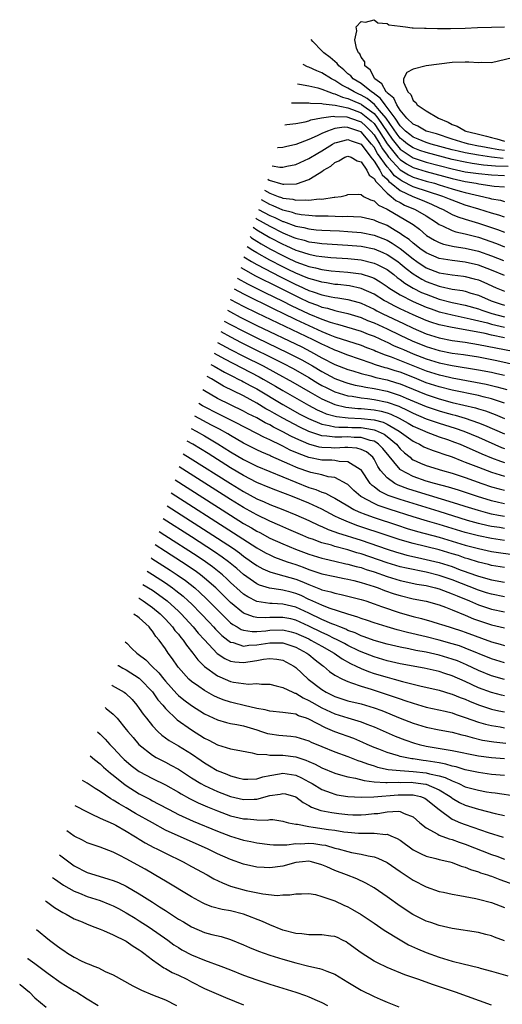
# Model space of a CAD drawing. Units: inches. Extents: x 2509406 to 2511000, y 1533000 to 1536000.
# Drawn here: x 2509715 to 2509789, y 1533999 to 1534150 of the extents above; entities that cross this region are included whole.
import ezdxf

# ---------------------------------------------------------------- set-up
doc = ezdxf.new("R2010")
doc.units = ezdxf.units.IN
doc.header["$MEASUREMENT"] = 0
doc.layers.add('LD25081533_2ft', color=73, linetype='Continuous')

msp = doc.modelspace()

# ---------------------------------------------------------------- linework, layer by layer
at = {"layer": 'LD25081533_2ft'}
for points, elevation in [([(2509789, 1534130.04), (2509788.12, 1534130.12), (2509787, 1534130.32), (2509785.36, 1534130.64), (2509785, 1534130.69), (2509783.53, 1534131), (2509783, 1534131.15), (2509781, 1534131.75), (2509778.56, 1534132.56), (2509777, 1534133), (2509775.74, 1534133.74), (2509775, 1534134.06), (2509774.05, 1534135), (2509773, 1534136.22), (2509772.48, 1534137), (2509772.03, 1534138.03), (2509771, 1534138.85), (2509770.94, 1534138.94), (2509770.86, 1534139), (2509770.22, 1534140.22), (2509769.1, 1534141), (2509768.4, 1534142.4), (2509767.61, 1534143), (2509767.59, 1534143.59), (2509767, 1534144.35), (2509766.83, 1534144.83), (2509766.64, 1534145), (2509766.29, 1534145.71), (2509766.05, 1534147), (2509766.36, 1534148.36), (2509766.25, 1534149), (2509767, 1534149.82), (2509767.69, 1534149.69), (2509769, 1534150.07), (2509769.59, 1534149.59), (2509771, 1534149.5), (2509771.29, 1534149.29), (2509773, 1534149.08), (2509773.83, 1534149), (2509774.84, 1534148.84), (2509775, 1534148.85), (2509776.75, 1534148.75), (2509777, 1534148.76), (2509778.71, 1534148.71), (2509779, 1534148.72), (2509780.71, 1534148.71), (2509783, 1534148.78), (2509784.87, 1534148.87), (2509787, 1534148.95), (2509789, 1534148.99)], 7452), ([(2509788.81, 1534128.81), (2509786.99, 1534128.99), (2509785, 1534129.29), (2509783, 1534129.66), (2509781.9, 1534129.9), (2509781, 1534130.12), (2509777.78, 1534131), (2509777, 1534131.25), (2509775.76, 1534131.76), (2509775, 1534132.05), (2509774.47, 1534132.47), (2509773.83, 1534133), (2509773, 1534133.82), (2509772.22, 1534135), (2509771, 1534136.64), (2509770.7, 1534137), (2509770.01, 1534138.01), (2509768.85, 1534138.85), (2509768.6, 1534139), (2509767, 1534140.29), (2509765.82, 1534141), (2509765.45, 1534141.45), (2509765, 1534141.79), (2509764.38, 1534142.38), (2509763.58, 1534143), (2509763.36, 1534143.36), (2509763, 1534143.64), (2509762.29, 1534144.29), (2509761.28, 1534145), (2509761, 1534145.31), (2509759.62, 1534146.71), (2509759.34, 1534147.05)], 7454), ([(2509790.21, 1534144.21), (2509787, 1534143.46), (2509785.49, 1534143.49), (2509785, 1534143.44), (2509783.56, 1534143.56), (2509783, 1534143.57), (2509781, 1534143.51), (2509777, 1534142.98), (2509775, 1534142.51), (2509774.01, 1534141.99), (2509773.5, 1534141), (2509773.51, 1534140.49), (2509774.18, 1534139), (2509774.63, 1534138.63), (2509775, 1534137.69), (2509775.39, 1534137.39), (2509775.63, 1534137), (2509777, 1534136.1), (2509778.86, 1534135), (2509780.37, 1534134.37), (2509781, 1534134.03), (2509781.73, 1534133.73), (2509783, 1534133.03), (2509783.06, 1534133), (2509784.62, 1534132.62), (2509785, 1534132.51), (2509786.23, 1534132.23), (2509787, 1534132), (2509787.81, 1534131.81), (2509789, 1534131.48)], 7450), ([(2509789.58, 1534127.58), (2509787.63, 1534127.63), (2509785.79, 1534127.79), (2509784.04, 1534128.04), (2509783, 1534128.22), (2509781, 1534128.65), (2509779.64, 1534129), (2509777, 1534129.72), (2509776.04, 1534130.04), (2509775, 1534130.41), (2509774.14, 1534131), (2509773.5, 1534131.5), (2509773, 1534131.92), (2509772.54, 1534132.54), (2509770.84, 1534135), (2509769.82, 1534136.18), (2509769.08, 1534137.08), (2509767.97, 1534137.97), (2509767, 1534138.53), (2509766.67, 1534138.67), (2509765.97, 1534139), (2509765, 1534139.6), (2509764.06, 1534140.06), (2509763, 1534140.74), (2509762.46, 1534141), (2509761, 1534141.94), (2509760.21, 1534142.21), (2509759, 1534142.78), (2509758.77, 1534142.86), (2509758.15, 1534143.2)], 7456), ([(2509757.24, 1534140.22), (2509757.58, 1534140.18), (2509759, 1534139.92), (2509760.36, 1534139.64), (2509761, 1534139.45), (2509762.07, 1534139), (2509762.74, 1534138.74), (2509763, 1534138.71), (2509764.18, 1534138.18), (2509765, 1534138), (2509765.68, 1534137.68), (2509767, 1534137.14), (2509767.09, 1534137.09), (2509769, 1534135.68), (2509769.59, 1534135), (2509771.78, 1534131.78), (2509772.37, 1534131), (2509773, 1534130.22), (2509775, 1534128.89), (2509777, 1534128.25), (2509781, 1534127.21), (2509783, 1534126.78), (2509785, 1534126.48), (2509787, 1534126.28), (2509789, 1534126.21)], 7458), ([(2509756.35, 1534137.35), (2509756.94, 1534137.32), (2509758.47, 1534137.35), (2509759, 1534137.31), (2509759.26, 1534137.26), (2509761, 1534137.24), (2509761.18, 1534137.18), (2509763.02, 1534136.98), (2509765, 1534136.55), (2509765.68, 1534136.32), (2509767, 1534135.8), (2509768.06, 1534135), (2509768.57, 1534134.57), (2509769, 1534134.14), (2509769.81, 1534133), (2509771.03, 1534131.03), (2509772.66, 1534129), (2509773, 1534128.63), (2509773.99, 1534127.99), (2509775, 1534127.42), (2509777, 1534126.8), (2509781, 1534125.73), (2509783, 1534125.27), (2509784.64, 1534125), (2509785.09, 1534124.91), (2509787.43, 1534124.57), (2509789, 1534124.47)], 7460), ([(2509755.3, 1534133.95), (2509755.65, 1534134), (2509757, 1534134.16), (2509758.42, 1534134.42), (2509759, 1534134.59), (2509759.29, 1534134.71), (2509760.96, 1534135.04), (2509762.71, 1534135.29), (2509763, 1534135.26), (2509764.83, 1534135.17), (2509765, 1534135.13), (2509765.39, 1534135), (2509767, 1534134.4), (2509767.76, 1534133.76), (2509768.52, 1534133), (2509769, 1534132.45), (2509769.89, 1534131), (2509770.29, 1534130.29), (2509771, 1534129.3), (2509771.24, 1534129), (2509773, 1534127.07), (2509774.3, 1534126.3), (2509775, 1534125.96), (2509777, 1534125.35), (2509778.27, 1534125), (2509779, 1534124.78), (2509781, 1534124.16), (2509782.19, 1534123.81), (2509783, 1534123.59), (2509786.71, 1534122.72), (2509787, 1534122.62), (2509788.39, 1534122.39), (2509789, 1534122.21)], 7462), ([(2509789, 1534119.82), (2509788.12, 1534120.12), (2509787, 1534120.41), (2509785.05, 1534121.05), (2509783, 1534121.67), (2509781, 1534122.39), (2509780.58, 1534122.58), (2509779.56, 1534123), (2509775, 1534124.47), (2509773.32, 1534125.32), (2509773, 1534125.51), (2509772.16, 1534126.16), (2509771.46, 1534127), (2509771, 1534127.51), (2509769.55, 1534129.55), (2509769, 1534130.53), (2509768.63, 1534131), (2509767, 1534132.87), (2509766.66, 1534133), (2509765, 1534133.55), (2509764.42, 1534133.58), (2509763, 1534133.38), (2509761.84, 1534133), (2509761, 1534132.63), (2509760.27, 1534132.27), (2509759, 1534131.71), (2509757, 1534130.96), (2509755.42, 1534130.58), (2509755, 1534130.47), (2509754.26, 1534130.44), (2509754.21, 1534130.43)], 7464), ([(2509753.36, 1534127.67), (2509754.55, 1534127.48), (2509755, 1534127.46), (2509755.61, 1534127.61), (2509757, 1534127.9), (2509759, 1534128.82), (2509760.36, 1534129.64), (2509761, 1534129.99), (2509762.61, 1534131), (2509763, 1534131.2), (2509763.24, 1534131.24), (2509765, 1534131.7), (2509765.49, 1534131.49), (2509767, 1534130.99), (2509768.51, 1534129), (2509769, 1534128.38), (2509769.89, 1534127), (2509770.27, 1534126.27), (2509771, 1534125.62), (2509771.28, 1534125.28), (2509771.64, 1534125), (2509773, 1534123.87), (2509774.95, 1534122.95), (2509776.4, 1534122.4), (2509777.82, 1534121.82), (2509779, 1534121.26), (2509779.58, 1534121), (2509781, 1534120.22), (2509781.86, 1534119.86), (2509783, 1534119.49), (2509785, 1534118.88), (2509787, 1534118.2), (2509787.91, 1534117.91), (2509789, 1534117.51)], 7466), ([(2509752.73, 1534125.63), (2509752.94, 1534125.48), (2509755, 1534124.86), (2509755.16, 1534124.84), (2509757.09, 1534124.91), (2509759, 1534125.57), (2509760.56, 1534126.57), (2509761, 1534126.8), (2509761.27, 1534127), (2509762.38, 1534127.62), (2509763, 1534128.18), (2509763.58, 1534128.42), (2509764.51, 1534129), (2509765, 1534129.18), (2509765.48, 1534129), (2509766.42, 1534128.42), (2509767, 1534128.27), (2509767.9, 1534127), (2509768.26, 1534126.26), (2509769, 1534125.74), (2509769.25, 1534125.25), (2509769.53, 1534125), (2509771, 1534123.48), (2509771.62, 1534123), (2509772.35, 1534122.35), (2509773, 1534122.04), (2509773.67, 1534121.67), (2509775.31, 1534121), (2509777, 1534120.02), (2509778.59, 1534119), (2509779, 1534118.7), (2509779.5, 1534118.5), (2509781, 1534117.75), (2509781.56, 1534117.56), (2509783, 1534117.25), (2509785, 1534116.72), (2509787.76, 1534115.76), (2509789, 1534115.28)], 7468), ([(2509752.22, 1534123.97), (2509753, 1534123.49), (2509754.3, 1534123), (2509754.82, 1534122.82), (2509755, 1534122.74), (2509756.55, 1534122.55), (2509757, 1534122.41), (2509758.47, 1534122.47), (2509759, 1534122.4), (2509760.6, 1534122.6), (2509761, 1534122.59), (2509762.86, 1534122.86), (2509763, 1534122.86), (2509763.96, 1534123), (2509764.8, 1534123.2), (2509765, 1534123.3), (2509766.67, 1534123.33), (2509767, 1534123.29), (2509767.39, 1534123), (2509768.47, 1534122.47), (2509769, 1534122.32), (2509769.66, 1534121.66), (2509771, 1534121.03), (2509773, 1534119.85), (2509774.51, 1534119), (2509775, 1534118.66), (2509775.95, 1534117.95), (2509777.07, 1534117), (2509778.26, 1534116.26), (2509779, 1534115.9), (2509779.66, 1534115.66), (2509781.31, 1534115.31), (2509783, 1534115.07), (2509785, 1534114.59), (2509787, 1534113.89), (2509788.84, 1534113.16)], 7470), ([(2509789, 1534110.85), (2509787, 1534111.7), (2509785, 1534112.43), (2509783, 1534112.92), (2509781, 1534113.15), (2509779, 1534113.47), (2509777, 1534114.33), (2509776.04, 1534115), (2509775.47, 1534115.47), (2509775, 1534115.81), (2509774.38, 1534116.38), (2509773.44, 1534117), (2509773, 1534117.32), (2509772.24, 1534117.76), (2509771, 1534118.52), (2509770.67, 1534118.67), (2509769.77, 1534119), (2509769.23, 1534119.23), (2509769, 1534119.34), (2509767, 1534119.79), (2509765.87, 1534119.87), (2509765, 1534119.89), (2509764.13, 1534119.87), (2509761.97, 1534119.97), (2509761, 1534119.95), (2509760.03, 1534119.97), (2509759, 1534120.05), (2509757.82, 1534120.18), (2509757, 1534120.33), (2509756.52, 1534120.52), (2509755, 1534120.9), (2509753.55, 1534121.55), (2509753, 1534121.74), (2509751.75, 1534122.44)], 7472), ([(2509751.3, 1534121), (2509753, 1534120.07), (2509753.76, 1534119.76), (2509755, 1534119.15), (2509755.12, 1534119.12), (2509757, 1534118.43), (2509758.21, 1534118.21), (2509759, 1534118.01), (2509760.12, 1534117.88), (2509761, 1534117.81), (2509762.26, 1534117.74), (2509763.69, 1534117.69), (2509765, 1534117.62), (2509767, 1534117.45), (2509769, 1534117.05), (2509771, 1534116.26), (2509771.8, 1534115.8), (2509773, 1534114.98), (2509775, 1534113.41), (2509775.58, 1534113), (2509777, 1534112.05), (2509779, 1534111.27), (2509781, 1534110.95), (2509782.74, 1534110.74), (2509783, 1534110.7), (2509784.36, 1534110.36), (2509785, 1534110.18), (2509785.84, 1534109.84), (2509787.75, 1534109), (2509789, 1534108.47)], 7474), ([(2509750.88, 1534119.63), (2509750.97, 1534119.57), (2509751.99, 1534119), (2509753, 1534118.41), (2509755, 1534117.4), (2509756.71, 1534116.71), (2509757, 1534116.58), (2509758.28, 1534116.28), (2509759, 1534116.04), (2509759.94, 1534115.94), (2509761, 1534115.77), (2509765, 1534115.53), (2509767, 1534115.35), (2509769, 1534114.94), (2509770.37, 1534114.37), (2509771, 1534114.1), (2509772.64, 1534113), (2509773, 1534112.73), (2509773.93, 1534111.93), (2509775, 1534111.14), (2509776.31, 1534110.31), (2509777, 1534109.96), (2509779, 1534109.21), (2509779.18, 1534109.18), (2509781, 1534108.79), (2509782.55, 1534108.55), (2509783, 1534108.44), (2509783.82, 1534108.18), (2509785, 1534107.85), (2509786.94, 1534107), (2509788.48, 1534106.48), (2509789, 1534106.33)], 7476), ([(2509750.45, 1534118.25), (2509751, 1534117.88), (2509753, 1534116.7), (2509755, 1534115.65), (2509755.46, 1534115.47), (2509757, 1534114.76), (2509757.37, 1534114.63), (2509759, 1534114.12), (2509760.1, 1534113.9), (2509761, 1534113.76), (2509762.36, 1534113.64), (2509765, 1534113.47), (2509767, 1534113.25), (2509768.83, 1534112.83), (2509769, 1534112.78), (2509769.47, 1534112.53), (2509771, 1534111.77), (2509772.03, 1534111), (2509772.57, 1534110.57), (2509773, 1534110.26), (2509773.7, 1534109.7), (2509775, 1534108.93), (2509776.28, 1534108.28), (2509777, 1534107.98), (2509779, 1534107.26), (2509781, 1534106.75), (2509783, 1534106.33), (2509785, 1534105.76), (2509785.55, 1534105.55), (2509787.05, 1534105.05), (2509789, 1534104.55)], 7478), ([(2509750.01, 1534116.82), (2509750.23, 1534116.66), (2509751, 1534116.14), (2509751.7, 1534115.7), (2509753, 1534114.96), (2509755, 1534113.92), (2509755.64, 1534113.64), (2509757, 1534112.98), (2509758.46, 1534112.46), (2509759, 1534112.23), (2509760.03, 1534112.03), (2509761, 1534111.77), (2509762.4, 1534111.6), (2509765, 1534111.39), (2509767, 1534111.11), (2509768.62, 1534110.62), (2509769, 1534110.45), (2509769.92, 1534109.92), (2509771, 1534109.19), (2509771.25, 1534109), (2509773, 1534107.89), (2509775, 1534106.88), (2509777, 1534106.02), (2509777.74, 1534105.74), (2509779, 1534105.32), (2509779.26, 1534105.26), (2509781, 1534104.82), (2509783.76, 1534104.24), (2509786.41, 1534103.59), (2509787, 1534103.42), (2509789, 1534102.97)], 7480), ([(2509789, 1534101.33), (2509787, 1534101.73), (2509786.04, 1534101.96), (2509783.55, 1534102.45), (2509781, 1534102.89), (2509779, 1534103.32), (2509777.73, 1534103.73), (2509777, 1534103.99), (2509775, 1534104.86), (2509773, 1534105.77), (2509772.17, 1534106.17), (2509770.86, 1534106.86), (2509770.6, 1534107), (2509769, 1534108), (2509767, 1534108.89), (2509765.26, 1534109.26), (2509763.47, 1534109.47), (2509763, 1534109.51), (2509761.73, 1534109.73), (2509761, 1534109.82), (2509760.11, 1534110.11), (2509759, 1534110.39), (2509758.58, 1534110.58), (2509757, 1534111.22), (2509755.81, 1534111.81), (2509755, 1534112.19), (2509753, 1534113.23), (2509751, 1534114.35), (2509750.4, 1534114.71), (2509749.54, 1534115.28)], 7482), ([(2509749.05, 1534113.71), (2509750.21, 1534113), (2509751, 1534112.55), (2509754.64, 1534110.65), (2509757, 1534109.48), (2509757.34, 1534109.34), (2509759, 1534108.58), (2509759.66, 1534108.34), (2509761, 1534107.9), (2509762.41, 1534107.59), (2509763, 1534107.49), (2509763.44, 1534107.44), (2509765, 1534107.17), (2509766.71, 1534106.71), (2509767, 1534106.62), (2509769, 1534105.7), (2509769.45, 1534105.45), (2509770.35, 1534105), (2509773.51, 1534103.51), (2509775, 1534102.78), (2509777, 1534101.94), (2509779, 1534101.31), (2509781, 1534100.92), (2509783, 1534100.64), (2509785, 1534100.31), (2509791.67, 1534099)], 7484), ([(2509748.55, 1534112.09), (2509750.83, 1534110.83), (2509752.14, 1534110.14), (2509753, 1534109.73), (2509757, 1534107.73), (2509757.5, 1534107.5), (2509759, 1534106.79), (2509760.31, 1534106.31), (2509761, 1534106.02), (2509761.84, 1534105.84), (2509763, 1534105.49), (2509763.42, 1534105.42), (2509765, 1534105.04), (2509767, 1534104.42), (2509767.99, 1534103.99), (2509769, 1534103.61), (2509771, 1534102.69), (2509773, 1534101.71), (2509774.84, 1534100.84), (2509777, 1534099.98), (2509779, 1534099.37), (2509781, 1534098.98), (2509782.74, 1534098.74), (2509785, 1534098.38), (2509787.84, 1534097.84), (2509791, 1534097.14)], 7486), ([(2509748.05, 1534110.45), (2509748.13, 1534110.4), (2509749.61, 1534109.61), (2509750.84, 1534109), (2509752.27, 1534108.27), (2509755, 1534106.95), (2509756.29, 1534106.29), (2509759.01, 1534104.99), (2509761, 1534104.16), (2509762.29, 1534103.71), (2509763, 1534103.5), (2509763.41, 1534103.41), (2509767, 1534102.31), (2509768.1, 1534101.9), (2509769, 1534101.55), (2509770.74, 1534100.74), (2509771, 1534100.64), (2509772.1, 1534100.1), (2509773, 1534099.73), (2509773.5, 1534099.5), (2509775, 1534098.88), (2509777, 1534098.11), (2509779, 1534097.49), (2509781, 1534097.06), (2509785, 1534096.42), (2509787, 1534096.03), (2509787.85, 1534095.85), (2509789, 1534095.57)], 7488), ([(2509747.54, 1534108.81), (2509749, 1534108.04), (2509753.71, 1534105.71), (2509755, 1534105.1), (2509757, 1534104.13), (2509759, 1534103.18), (2509761, 1534102.27), (2509762.22, 1534101.78), (2509763, 1534101.49), (2509767, 1534100.18), (2509767.84, 1534099.84), (2509769, 1534099.41), (2509769.28, 1534099.28), (2509770.69, 1534098.69), (2509771.62, 1534098.38), (2509777, 1534096.28), (2509779, 1534095.63), (2509779.52, 1534095.52), (2509781, 1534095.16), (2509784.54, 1534094.54), (2509786.21, 1534094.21), (2509787.82, 1534093.82), (2509789.38, 1534093.38)], 7490), ([(2509789, 1534091.29), (2509787, 1534091.94), (2509785.75, 1534092.25), (2509785, 1534092.46), (2509781, 1534093.28), (2509779, 1534093.78), (2509777, 1534094.44), (2509775.18, 1534095.18), (2509773, 1534096.03), (2509772.26, 1534096.26), (2509771, 1534096.67), (2509770.73, 1534096.73), (2509769.2, 1534097.2), (2509768.55, 1534097.45), (2509765, 1534098.65), (2509763.3, 1534099.3), (2509763, 1534099.4), (2509761.92, 1534099.92), (2509761, 1534100.32), (2509760.56, 1534100.56), (2509759.64, 1534101), (2509751.09, 1534105.09), (2509749, 1534106.13), (2509747.04, 1534107.16), (2509747.03, 1534107.17)], 7492), ([(2509746.53, 1534105.53), (2509746.97, 1534105.29), (2509748.49, 1534104.49), (2509751, 1534103.22), (2509757.91, 1534099.91), (2509759.23, 1534099.23), (2509761, 1534098.26), (2509763, 1534097.24), (2509765, 1534096.45), (2509765.77, 1534096.23), (2509767, 1534095.85), (2509768.53, 1534095.47), (2509769.25, 1534095.25), (2509771, 1534094.86), (2509772.43, 1534094.43), (2509773, 1534094.25), (2509773.9, 1534093.9), (2509777, 1534092.61), (2509779, 1534091.94), (2509781, 1534091.42), (2509784.56, 1534090.56), (2509785, 1534090.41), (2509786.1, 1534090.1), (2509787.57, 1534089.57), (2509789, 1534088.97)], 7494), ([(2509746.02, 1534103.89), (2509747, 1534103.36), (2509749, 1534102.31), (2509751, 1534101.31), (2509755.79, 1534099), (2509757.92, 1534097.92), (2509759.56, 1534097), (2509761, 1534096.14), (2509763, 1534095.08), (2509764.52, 1534094.52), (2509765, 1534094.37), (2509766.08, 1534094.08), (2509767, 1534093.9), (2509767.74, 1534093.74), (2509769, 1534093.55), (2509771, 1534093.14), (2509773, 1534092.49), (2509773.91, 1534092.09), (2509777, 1534090.78), (2509779, 1534090.11), (2509779.88, 1534089.88), (2509781, 1534089.55), (2509781.44, 1534089.44), (2509782.98, 1534088.98), (2509785, 1534088.29), (2509785.95, 1534087.95), (2509789, 1534086.61)], 7496), ([(2509745.52, 1534102.26), (2509747, 1534101.45), (2509748.61, 1534100.61), (2509755, 1534097.43), (2509756.6, 1534096.6), (2509759, 1534095.24), (2509760.39, 1534094.39), (2509761, 1534094.03), (2509761.68, 1534093.68), (2509763, 1534093.03), (2509765, 1534092.43), (2509765.64, 1534092.36), (2509767, 1534092.12), (2509767.98, 1534092.02), (2509769, 1534091.88), (2509771, 1534091.47), (2509772.82, 1534090.82), (2509774.19, 1534090.19), (2509775, 1534089.78), (2509777, 1534088.92), (2509779, 1534088.23), (2509781.46, 1534087.46), (2509782.75, 1534087), (2509785, 1534086.07), (2509788.54, 1534084.53), (2509789, 1534084.36)], 7498), ([(2509745.01, 1534100.61), (2509747, 1534099.53), (2509749, 1534098.5), (2509751.99, 1534097), (2509753.96, 1534095.96), (2509756.54, 1534094.54), (2509759.18, 1534093), (2509761, 1534091.96), (2509763, 1534091.09), (2509764.69, 1534090.69), (2509766.5, 1534090.5), (2509767, 1534090.48), (2509769, 1534090.29), (2509770.08, 1534090.08), (2509771, 1534089.81), (2509771.59, 1534089.59), (2509772.84, 1534089), (2509774.24, 1534088.24), (2509775, 1534087.78), (2509776.77, 1534087), (2509777, 1534086.89), (2509779, 1534086.16), (2509780.27, 1534085.73), (2509781.34, 1534085.34), (2509782.19, 1534085), (2509785.54, 1534083.54), (2509787, 1534082.94), (2509788.41, 1534082.41), (2509789, 1534082.22)], 7500), ([(2509744.49, 1534098.94), (2509746.08, 1534098.08), (2509751.36, 1534095.36), (2509752, 1534095), (2509753.9, 1534093.9), (2509755, 1534093.25), (2509758.93, 1534091), (2509760.28, 1534090.28), (2509761, 1534089.96), (2509761.68, 1534089.68), (2509763.25, 1534089.25), (2509765.05, 1534089.05), (2509767, 1534088.97), (2509769, 1534088.75), (2509770.38, 1534088.38), (2509771, 1534088.09), (2509772.87, 1534087), (2509775, 1534085.45), (2509775.3, 1534085.3), (2509775.95, 1534085), (2509776.62, 1534084.62), (2509777, 1534084.45), (2509778.05, 1534084.05), (2509779, 1534083.76), (2509779.55, 1534083.55), (2509781, 1534083.08), (2509782.47, 1534082.47), (2509783, 1534082.28), (2509784.18, 1534081.82), (2509785, 1534081.47), (2509787, 1534080.71), (2509789, 1534080.1)], 7502), ([(2509743.97, 1534097.24), (2509744.46, 1534096.97), (2509746.06, 1534096.06), (2509747, 1534095.59), (2509747.38, 1534095.38), (2509748.17, 1534095), (2509748.71, 1534094.71), (2509749, 1534094.57), (2509750.01, 1534094.01), (2509751, 1534093.48), (2509755, 1534091.1), (2509757.63, 1534089.63), (2509758.93, 1534088.93), (2509761, 1534088.07), (2509762.1, 1534087.9), (2509763, 1534087.68), (2509763.61, 1534087.61), (2509765, 1534087.6), (2509765.58, 1534087.58), (2509767, 1534087.56), (2509768.75, 1534087.25), (2509769, 1534087.22), (2509769.18, 1534087.18), (2509770.53, 1534086.53), (2509771, 1534086.17), (2509772.43, 1534085), (2509773, 1534084.32), (2509773.68, 1534083.68), (2509774.53, 1534083), (2509774.77, 1534082.77), (2509775, 1534082.63), (2509776.11, 1534082.11), (2509777, 1534081.75), (2509779.48, 1534081), (2509781, 1534080.57), (2509783, 1534079.9), (2509785.51, 1534079), (2509787, 1534078.5), (2509788.17, 1534078.17), (2509789, 1534077.96)], 7504), ([(2509789, 1534075.87), (2509788.07, 1534076.07), (2509787, 1534076.34), (2509784.85, 1534077), (2509781.95, 1534077.95), (2509780.42, 1534078.42), (2509778.26, 1534079), (2509777, 1534079.37), (2509775, 1534080.05), (2509773.06, 1534081.06), (2509773, 1534081.12), (2509770.35, 1534084.35), (2509769.7, 1534085), (2509769.3, 1534085.3), (2509769, 1534085.45), (2509768.42, 1534085.58), (2509767, 1534086.04), (2509765.94, 1534086.06), (2509765, 1534086.12), (2509764.07, 1534086.07), (2509763, 1534086.08), (2509761.76, 1534086.24), (2509761, 1534086.28), (2509759, 1534086.94), (2509757.6, 1534087.6), (2509755.02, 1534089), (2509753.71, 1534089.71), (2509753, 1534090.14), (2509752.43, 1534090.43), (2509751, 1534091.31), (2509749, 1534092.4), (2509745.91, 1534093.91), (2509744.06, 1534095.02), (2509743.39, 1534095.38)], 7506), ([(2509789, 1534073.94), (2509788.09, 1534074.09), (2509787, 1534074.31), (2509786.44, 1534074.44), (2509785, 1534074.84), (2509783, 1534075.46), (2509781.84, 1534075.84), (2509775, 1534077.9), (2509774.17, 1534078.17), (2509772.72, 1534078.72), (2509772.18, 1534079), (2509771, 1534079.86), (2509770.01, 1534081), (2509769.6, 1534081.6), (2509769, 1534082.73), (2509768.8, 1534083), (2509767.82, 1534083.82), (2509767, 1534084.2), (2509766.38, 1534084.38), (2509765, 1534084.49), (2509764.5, 1534084.5), (2509763, 1534084.41), (2509762.43, 1534084.43), (2509761, 1534084.5), (2509760.57, 1534084.57), (2509759, 1534085), (2509757, 1534085.87), (2509756.23, 1534086.23), (2509755, 1534086.91), (2509753.6, 1534087.6), (2509753, 1534087.96), (2509752.29, 1534088.29), (2509751, 1534089.04), (2509749.69, 1534089.69), (2509749, 1534090.09), (2509747, 1534091.04), (2509745, 1534092.03), (2509743, 1534093.18), (2509742.76, 1534093.33)], 7508), ([(2509789, 1534072.11), (2509788.22, 1534072.22), (2509787, 1534072.42), (2509786.51, 1534072.51), (2509785, 1534072.86), (2509783.33, 1534073.33), (2509779, 1534074.69), (2509775, 1534075.9), (2509773, 1534076.53), (2509771.17, 1534077.17), (2509769.83, 1534077.83), (2509769, 1534078.48), (2509768.69, 1534078.69), (2509768.41, 1534079), (2509767, 1534081.07), (2509766.86, 1534081.14), (2509765, 1534082.32), (2509763.65, 1534082.35), (2509763, 1534082.49), (2509762.54, 1534082.54), (2509761, 1534082.58), (2509759, 1534082.99), (2509757.51, 1534083.51), (2509756.12, 1534084.12), (2509755, 1534084.7), (2509754.79, 1534084.79), (2509753, 1534085.67), (2509752.08, 1534086.08), (2509751, 1534086.65), (2509747.63, 1534088.37), (2509746.81, 1534088.81), (2509745.48, 1534089.48), (2509745, 1534089.7), (2509743, 1534090.73), (2509742.67, 1534090.91), (2509742.12, 1534091.24)], 7510), ([(2509789, 1534070.27), (2509787, 1534070.56), (2509785, 1534070.96), (2509783, 1534071.48), (2509779, 1534072.71), (2509777.22, 1534073.22), (2509775, 1534073.87), (2509771.48, 1534075), (2509769.63, 1534075.63), (2509769, 1534075.92), (2509766.98, 1534077), (2509765.92, 1534077.92), (2509765, 1534078.83), (2509764.9, 1534078.9), (2509763, 1534079.89), (2509761.97, 1534080.03), (2509761, 1534080.3), (2509759.33, 1534080.67), (2509759, 1534080.76), (2509757.35, 1534081.35), (2509757, 1534081.49), (2509756.1, 1534081.9), (2509753.18, 1534083.18), (2509753, 1534083.26), (2509751.78, 1534083.78), (2509751, 1534084.15), (2509749, 1534085.18), (2509747, 1534086.32), (2509746.58, 1534086.58), (2509745.3, 1534087.3), (2509744.08, 1534087.92), (2509741.52, 1534089.29)], 7512), ([(2509740.94, 1534087.41), (2509741.7, 1534087), (2509743, 1534086.27), (2509745.06, 1534085.07), (2509747, 1534083.86), (2509749, 1534082.67), (2509751, 1534081.65), (2509753, 1534080.82), (2509755, 1534080.01), (2509757, 1534079.17), (2509759, 1534078.39), (2509760.08, 1534078.08), (2509761, 1534077.68), (2509761.53, 1534077.53), (2509762.48, 1534077), (2509763, 1534076.74), (2509765, 1534075.54), (2509765.92, 1534075), (2509766.65, 1534074.65), (2509767.75, 1534074.25), (2509769, 1534073.77), (2509772.58, 1534072.58), (2509774.09, 1534072.09), (2509775.64, 1534071.64), (2509779, 1534070.76), (2509781, 1534070.17), (2509783, 1534069.54), (2509785, 1534069), (2509787, 1534068.59), (2509791, 1534067.98)], 7514), ([(2509789, 1534066.11), (2509787, 1534066.44), (2509786.56, 1534066.56), (2509785, 1534066.92), (2509783.43, 1534067.43), (2509783, 1534067.55), (2509781.93, 1534067.93), (2509781, 1534068.23), (2509779, 1534068.83), (2509775, 1534069.79), (2509773, 1534070.36), (2509771, 1534071.01), (2509766.52, 1534072.52), (2509765.06, 1534073.06), (2509763.65, 1534073.65), (2509763, 1534074), (2509762.32, 1534074.32), (2509761, 1534075.03), (2509759, 1534075.95), (2509756.48, 1534077), (2509755.41, 1534077.41), (2509755, 1534077.58), (2509753.96, 1534077.96), (2509753, 1534078.33), (2509751, 1534079.16), (2509749, 1534080.19), (2509747, 1534081.4), (2509743.57, 1534083.57), (2509741.23, 1534085), (2509740.35, 1534085.5)], 7516), ([(2509739.74, 1534083.53), (2509740.79, 1534082.89), (2509747, 1534078.97), (2509749, 1534077.74), (2509751, 1534076.66), (2509752.17, 1534076.17), (2509753, 1534075.79), (2509755.03, 1534075), (2509757, 1534074.2), (2509759, 1534073.31), (2509760.56, 1534072.56), (2509761, 1534072.39), (2509761.95, 1534071.95), (2509763, 1534071.6), (2509763.42, 1534071.42), (2509767, 1534070.28), (2509771, 1534068.92), (2509772.46, 1534068.46), (2509773, 1534068.29), (2509774.02, 1534068.02), (2509775.64, 1534067.64), (2509777, 1534067.36), (2509779, 1534066.88), (2509781, 1534066.25), (2509782.22, 1534065.78), (2509783, 1534065.49), (2509783.37, 1534065.37), (2509785, 1534064.77), (2509787, 1534064.23), (2509789, 1534063.86)], 7518), ([(2509789, 1534061.6), (2509787, 1534062), (2509786.25, 1534062.25), (2509785, 1534062.62), (2509781, 1534064.23), (2509779, 1534064.91), (2509777, 1534065.4), (2509774, 1534066), (2509773, 1534066.24), (2509771, 1534066.84), (2509767, 1534068.2), (2509766.37, 1534068.37), (2509765, 1534068.81), (2509763, 1534069.35), (2509762.48, 1534069.52), (2509761, 1534069.91), (2509759.57, 1534070.43), (2509759, 1534070.62), (2509758.06, 1534071), (2509755.94, 1534071.94), (2509755, 1534072.33), (2509754.54, 1534072.54), (2509753, 1534073.2), (2509751, 1534074.18), (2509750.48, 1534074.48), (2509749, 1534075.3), (2509747, 1534076.54), (2509739.12, 1534081.53)], 7520), ([(2509738.5, 1534079.53), (2509747, 1534074.13), (2509749, 1534072.88), (2509750.19, 1534072.19), (2509751, 1534071.69), (2509751.46, 1534071.46), (2509753, 1534070.62), (2509755, 1534069.73), (2509756.93, 1534068.93), (2509759, 1534068.16), (2509761, 1534067.55), (2509761.43, 1534067.43), (2509763, 1534067.1), (2509764.69, 1534066.69), (2509765, 1534066.64), (2509766.26, 1534066.26), (2509767, 1534066.09), (2509767.81, 1534065.81), (2509769, 1534065.44), (2509771, 1534064.75), (2509773, 1534064.13), (2509775.58, 1534063.58), (2509777, 1534063.33), (2509778.4, 1534063), (2509779, 1534062.84), (2509780.32, 1534062.32), (2509781, 1534062.1), (2509781.76, 1534061.76), (2509783.62, 1534061), (2509785, 1534060.39), (2509787, 1534059.72), (2509789, 1534059.3)], 7522), ([(2509737.89, 1534077.54), (2509747.45, 1534071.45), (2509751, 1534069.15), (2509752.37, 1534068.37), (2509753, 1534068.04), (2509753.72, 1534067.72), (2509755.69, 1534067), (2509757, 1534066.55), (2509758.14, 1534066.14), (2509759, 1534065.8), (2509759.62, 1534065.62), (2509761, 1534065.15), (2509763, 1534064.71), (2509764.42, 1534064.42), (2509765, 1534064.32), (2509765.88, 1534064.12), (2509767, 1534063.83), (2509769, 1534063.21), (2509769.61, 1534063), (2509770.6, 1534062.6), (2509772.1, 1534062.1), (2509773, 1534061.81), (2509775, 1534061.33), (2509777, 1534060.93), (2509779, 1534060.37), (2509779.97, 1534060.03), (2509781, 1534059.63), (2509783, 1534058.82), (2509784.26, 1534058.26), (2509785, 1534058), (2509787, 1534057.32), (2509789, 1534056.84)], 7524), ([(2509737.27, 1534075.55), (2509745, 1534070.63), (2509747.46, 1534069), (2509748.36, 1534068.36), (2509749, 1534067.86), (2509750.22, 1534067), (2509751, 1534066.43), (2509751.92, 1534065.92), (2509753, 1534065.46), (2509754.59, 1534065), (2509755.14, 1534064.86), (2509757, 1534064.3), (2509757.95, 1534063.95), (2509759, 1534063.49), (2509760.79, 1534062.79), (2509761, 1534062.69), (2509762.37, 1534062.37), (2509763, 1534062.16), (2509763.98, 1534061.98), (2509765, 1534061.74), (2509767, 1534061.23), (2509767.73, 1534061), (2509769, 1534060.56), (2509770.12, 1534060.12), (2509773, 1534059.17), (2509775, 1534058.59), (2509776.28, 1534058.28), (2509777.84, 1534057.84), (2509779, 1534057.5), (2509779.37, 1534057.37), (2509780.54, 1534057), (2509781, 1534056.87), (2509782.42, 1534056.42), (2509783, 1534056.22), (2509787, 1534054.74), (2509788.36, 1534054.36), (2509789, 1534054.16)], 7526), ([(2509789, 1534051.51), (2509787, 1534052.11), (2509783, 1534053.75), (2509782.09, 1534054.09), (2509781, 1534054.43), (2509779, 1534054.98), (2509777, 1534055.49), (2509774.14, 1534056.14), (2509772.56, 1534056.56), (2509771.03, 1534057), (2509769, 1534057.65), (2509768, 1534058), (2509767, 1534058.32), (2509766.52, 1534058.52), (2509765, 1534058.97), (2509762.11, 1534059.89), (2509761, 1534060.32), (2509759.17, 1534061.17), (2509759, 1534061.23), (2509757.81, 1534061.81), (2509757, 1534062.14), (2509756.31, 1534062.31), (2509755, 1534062.66), (2509754.68, 1534062.68), (2509752.97, 1534062.97), (2509751.43, 1534063.43), (2509751, 1534063.63), (2509749, 1534065.03), (2509747.95, 1534065.95), (2509746.66, 1534067), (2509745.71, 1534067.71), (2509744.52, 1534068.52), (2509741, 1534070.8), (2509736.66, 1534073.57)], 7528), ([(2509789, 1534048.96), (2509787, 1534049.51), (2509785, 1534050.33), (2509783.19, 1534051.19), (2509781.79, 1534051.79), (2509781, 1534052.08), (2509779, 1534052.7), (2509777, 1534053.15), (2509775.41, 1534053.41), (2509774.36, 1534053.64), (2509773, 1534053.88), (2509771, 1534054.35), (2509769, 1534054.93), (2509767.5, 1534055.5), (2509767, 1534055.65), (2509766.09, 1534056.09), (2509765, 1534056.47), (2509764.65, 1534056.65), (2509763.73, 1534057), (2509763.23, 1534057.23), (2509763, 1534057.3), (2509762.52, 1534057.48), (2509761, 1534058.15), (2509759, 1534059.11), (2509757, 1534060.04), (2509755, 1534060.51), (2509753.39, 1534060.61), (2509753, 1534060.6), (2509751, 1534060.91), (2509749.62, 1534061.62), (2509749, 1534062.04), (2509748.48, 1534062.48), (2509747, 1534063.83), (2509746.4, 1534064.4), (2509745.74, 1534065), (2509744.22, 1534066.22), (2509743.13, 1534067), (2509741.85, 1534067.85), (2509736.94, 1534071.01), (2509736.05, 1534071.58)], 7530), ([(2509789, 1534046.46), (2509788.56, 1534046.56), (2509787, 1534046.93), (2509785, 1534047.68), (2509783, 1534048.63), (2509781, 1534049.52), (2509779.87, 1534049.87), (2509779, 1534050.18), (2509776.7, 1534050.7), (2509773, 1534051.36), (2509771, 1534051.82), (2509769, 1534052.4), (2509767, 1534053.18), (2509766.66, 1534053.34), (2509765, 1534054.15), (2509764.45, 1534054.45), (2509763.14, 1534055.14), (2509763, 1534055.19), (2509761.8, 1534055.8), (2509761, 1534056.15), (2509759, 1534057.13), (2509757, 1534058.03), (2509756.22, 1534058.22), (2509755, 1534058.47), (2509753.54, 1534058.46), (2509753, 1534058.45), (2509752.4, 1534058.4), (2509751, 1534058.46), (2509750.53, 1534058.53), (2509749, 1534059.13), (2509747, 1534060.75), (2509744.72, 1534063), (2509743, 1534064.5), (2509742.37, 1534065), (2509741.58, 1534065.58), (2509739.45, 1534067), (2509737, 1534068.57), (2509735.43, 1534069.58)], 7532), ([(2509734.81, 1534067.57), (2509734.93, 1534067.5), (2509737.72, 1534065.72), (2509738.8, 1534065), (2509740.1, 1534064.1), (2509741.5, 1534063), (2509742.3, 1534062.3), (2509743.32, 1534061.32), (2509745.6, 1534059), (2509747, 1534057.65), (2509747.36, 1534057.36), (2509748.02, 1534057), (2509748.63, 1534056.63), (2509749, 1534056.5), (2509750.29, 1534056.29), (2509751, 1534056.31), (2509752.42, 1534056.42), (2509753, 1534056.51), (2509755, 1534056.55), (2509756.27, 1534056.27), (2509757, 1534056.07), (2509759, 1534055.16), (2509759.33, 1534055), (2509761, 1534054.04), (2509762.86, 1534053), (2509764.11, 1534052.11), (2509765.41, 1534051.41), (2509766.28, 1534051), (2509767, 1534050.64), (2509768.16, 1534050.16), (2509769, 1534049.88), (2509771, 1534049.28), (2509772.09, 1534049), (2509773.35, 1534048.65), (2509776.01, 1534047.99), (2509779, 1534047.31), (2509780.77, 1534046.77), (2509781, 1534046.72), (2509782.2, 1534046.2), (2509783, 1534045.91), (2509783.62, 1534045.62), (2509785, 1534045.05), (2509787, 1534044.39), (2509788.14, 1534044.14), (2509789, 1534043.99)], 7534), ([(2509734.19, 1534065.54), (2509735, 1534065.05), (2509737, 1534063.75), (2509738.08, 1534063), (2509738.61, 1534062.61), (2509739.71, 1534061.71), (2509740.51, 1534061), (2509741, 1534060.52), (2509742.51, 1534059), (2509743.71, 1534057.71), (2509744.39, 1534057), (2509744.67, 1534056.67), (2509745.68, 1534055.68), (2509746.57, 1534055), (2509746.8, 1534054.8), (2509747, 1534054.69), (2509747.39, 1534054.61), (2509749, 1534054.08), (2509749.8, 1534054.2), (2509751, 1534054.24), (2509753, 1534054.59), (2509753.44, 1534054.56), (2509755, 1534054.57), (2509757, 1534053.89), (2509758.68, 1534053), (2509759, 1534052.76), (2509759.97, 1534051.97), (2509761.1, 1534051.1), (2509761.26, 1534051), (2509762.18, 1534050.18), (2509763, 1534049.62), (2509764.14, 1534049), (2509765, 1534048.62), (2509765.54, 1534048.46), (2509767, 1534047.91), (2509768.56, 1534047.44), (2509772.25, 1534046.25), (2509773, 1534045.96), (2509773.74, 1534045.74), (2509775, 1534045.3), (2509777, 1534044.73), (2509779.91, 1534044.09), (2509781, 1534043.82), (2509781.59, 1534043.59), (2509783, 1534043.14), (2509785, 1534042.42), (2509786.09, 1534042.09), (2509787, 1534041.88), (2509788.32, 1534041.68), (2509789, 1534041.56)], 7536), ([(2509733.56, 1534063.5), (2509735, 1534062.62), (2509735.96, 1534061.96), (2509737.25, 1534061), (2509739, 1534059.4), (2509739.42, 1534059), (2509741.27, 1534057), (2509742.05, 1534056.05), (2509743.01, 1534055.01), (2509744.96, 1534052.95), (2509746.14, 1534052.14), (2509747, 1534051.77), (2509747.64, 1534051.64), (2509749, 1534051.53), (2509751, 1534051.85), (2509752.07, 1534052.07), (2509753, 1534052.18), (2509754.08, 1534052.08), (2509755, 1534051.9), (2509756.69, 1534051), (2509757, 1534050.79), (2509758.91, 1534049), (2509761, 1534047.39), (2509761.65, 1534047), (2509763, 1534046.36), (2509765, 1534045.7), (2509767, 1534045.2), (2509769, 1534044.61), (2509770.17, 1534044.17), (2509773, 1534043), (2509775, 1534042.25), (2509777, 1534041.64), (2509779, 1534041.22), (2509781, 1534040.86), (2509782.47, 1534040.47), (2509783, 1534040.36), (2509784.04, 1534040.04), (2509785.65, 1534039.65), (2509787.37, 1534039.37), (2509789.19, 1534039.19)], 7538), ([(2509732.91, 1534061.42), (2509732.98, 1534061.39), (2509733.6, 1534061), (2509735, 1534059.99), (2509736.19, 1534059), (2509737, 1534058.17), (2509738.1, 1534057), (2509738.47, 1534056.47), (2509739, 1534055.89), (2509739.39, 1534055.39), (2509739.73, 1534055), (2509740.23, 1534054.23), (2509741.22, 1534053), (2509741.96, 1534051.96), (2509743, 1534050.92), (2509745, 1534049.49), (2509745.33, 1534049.33), (2509747, 1534048.65), (2509747.45, 1534048.55), (2509749.75, 1534048.25), (2509751, 1534048.34), (2509751.76, 1534048.24), (2509753, 1534048.21), (2509754, 1534048), (2509755, 1534047.72), (2509756.54, 1534047), (2509756.87, 1534046.87), (2509757, 1534046.84), (2509758.13, 1534046.13), (2509759, 1534045.75), (2509759.46, 1534045.46), (2509761, 1534044.62), (2509763, 1534043.7), (2509765, 1534043.05), (2509767, 1534042.46), (2509767.91, 1534042.09), (2509769, 1534041.69), (2509770.85, 1534040.85), (2509772.24, 1534040.24), (2509773.7, 1534039.7), (2509775.2, 1534039.2), (2509775.91, 1534039), (2509777, 1534038.74), (2509779.74, 1534038.26), (2509781, 1534038.08), (2509785, 1534037.26), (2509787, 1534036.98), (2509789, 1534036.83)], 7540), ([(2509789, 1534034.25), (2509787, 1534034.41), (2509785, 1534034.67), (2509784.74, 1534034.74), (2509783, 1534035.12), (2509781.57, 1534035.57), (2509781, 1534035.67), (2509779.99, 1534035.99), (2509779, 1534036.15), (2509778.3, 1534036.3), (2509777, 1534036.49), (2509776.55, 1534036.55), (2509775, 1534036.79), (2509774.81, 1534036.81), (2509773.75, 1534037), (2509773, 1534037.17), (2509772.75, 1534037.25), (2509771, 1534037.75), (2509769.74, 1534038.26), (2509769, 1534038.54), (2509767.95, 1534039), (2509767.3, 1534039.3), (2509765.89, 1534039.89), (2509763, 1534040.94), (2509761.54, 1534041.54), (2509759, 1534042.86), (2509758.63, 1534043), (2509757.4, 1534043.4), (2509757, 1534043.61), (2509756.24, 1534043.76), (2509755, 1534043.9), (2509753, 1534044.08), (2509752.28, 1534044.28), (2509751, 1534044.49), (2509749.06, 1534044.94), (2509747.38, 1534045.38), (2509747, 1534045.46), (2509745.85, 1534045.85), (2509745, 1534046.2), (2509744.45, 1534046.45), (2509743, 1534047.26), (2509742.13, 1534047.87), (2509741, 1534048.63), (2509740.59, 1534049), (2509739, 1534050.8), (2509738.84, 1534051), (2509738.09, 1534052.09), (2509737.43, 1534053), (2509737, 1534053.63), (2509736.03, 1534055), (2509735.54, 1534055.54), (2509735, 1534056.37), (2509734.7, 1534056.7), (2509734.5, 1534057), (2509733, 1534058.39), (2509732.56, 1534058.68), (2509732.39, 1534058.82), (2509732.15, 1534058.95)], 7542), ([(2509730.84, 1534054.71), (2509731.09, 1534054.51), (2509731.86, 1534053.72), (2509732.61, 1534053), (2509732.85, 1534052.85), (2509733.98, 1534051.98), (2509734.9, 1534051), (2509735.99, 1534049.99), (2509736.76, 1534049), (2509737, 1534048.71), (2509738.75, 1534046.75), (2509739, 1534046.51), (2509739.82, 1534045.82), (2509741, 1534044.94), (2509743, 1534043.68), (2509745, 1534042.74), (2509746.35, 1534042.35), (2509747, 1534042.21), (2509747.95, 1534042.05), (2509749, 1534041.82), (2509751, 1534041.24), (2509751.76, 1534041), (2509752.68, 1534040.68), (2509753, 1534040.61), (2509754.42, 1534040.42), (2509756.26, 1534040.26), (2509757, 1534040.18), (2509759, 1534039.55), (2509759.36, 1534039.36), (2509761, 1534038.66), (2509763, 1534037.85), (2509765, 1534037.13), (2509766.53, 1534036.53), (2509767, 1534036.39), (2509768, 1534036), (2509769, 1534035.71), (2509769.53, 1534035.53), (2509771.17, 1534035.17), (2509773, 1534034.98), (2509775, 1534034.87), (2509777, 1534034.66), (2509777.49, 1534034.51), (2509779, 1534034.18), (2509779.93, 1534033.93), (2509781, 1534033.4), (2509782.01, 1534033), (2509783, 1534032.52), (2509785, 1534031.96), (2509786.27, 1534031.73), (2509787, 1534031.62), (2509787.57, 1534031.57), (2509791, 1534031.07)], 7544), ([(2509729.73, 1534051.11), (2509729.79, 1534051.07), (2509730.45, 1534050.69), (2509731, 1534050.41), (2509733, 1534049.13), (2509733.14, 1534049), (2509735, 1534047.06), (2509735.84, 1534045.84), (2509736.59, 1534045), (2509737, 1534044.5), (2509738.79, 1534042.79), (2509741, 1534041.24), (2509743, 1534039.97), (2509743.66, 1534039.66), (2509745, 1534038.95), (2509747, 1534038.34), (2509747.85, 1534038.15), (2509750.31, 1534037.69), (2509751, 1534037.49), (2509752.57, 1534037.43), (2509753, 1534037.33), (2509754.63, 1534037.37), (2509755, 1534037.34), (2509757, 1534037.07), (2509758.56, 1534036.56), (2509759, 1534036.36), (2509759.96, 1534035.96), (2509761, 1534035.41), (2509763, 1534034.61), (2509764.22, 1534034.22), (2509765, 1534034.05), (2509766.16, 1534033.84), (2509767.47, 1534033.47), (2509769, 1534033.28), (2509770.83, 1534033.17), (2509771, 1534033.14), (2509772.81, 1534033.19), (2509773, 1534033.17), (2509774.81, 1534033.19), (2509775, 1534033.18), (2509776.93, 1534032.93), (2509777, 1534032.92), (2509779, 1534032.06), (2509780.7, 1534031), (2509780.86, 1534030.86), (2509781, 1534030.76), (2509782.1, 1534030.1), (2509783, 1534029.68), (2509785, 1534029.06), (2509787.59, 1534028.41), (2509789, 1534028.1)], 7546), ([(2509728.79, 1534048.07), (2509728.86, 1534048.03), (2509730.66, 1534047), (2509730.86, 1534046.86), (2509731.88, 1534045.88), (2509732.64, 1534045), (2509733, 1534044.52), (2509733.61, 1534043.61), (2509734.08, 1534043), (2509735, 1534041.87), (2509735.84, 1534041), (2509736.44, 1534040.44), (2509737.6, 1534039.6), (2509739, 1534038.77), (2509741, 1534037.54), (2509742.51, 1534036.51), (2509743, 1534036.16), (2509743.74, 1534035.74), (2509744.94, 1534035), (2509746.44, 1534034.44), (2509747, 1534034.2), (2509748.12, 1534033.88), (2509749, 1534033.66), (2509749.65, 1534033.65), (2509751, 1534033.7), (2509751.96, 1534034.04), (2509753, 1534034.25), (2509754.5, 1534034.5), (2509755, 1534034.61), (2509757, 1534034.28), (2509757.89, 1534033.89), (2509759, 1534033.28), (2509759.5, 1534033), (2509761, 1534032.08), (2509762.42, 1534031.58), (2509763, 1534031.35), (2509763.29, 1534031.29), (2509765, 1534031.03), (2509767, 1534030.92), (2509768.97, 1534030.97), (2509772.72, 1534031.28), (2509775, 1534031.26), (2509775.23, 1534031.23), (2509776.13, 1534031), (2509776.77, 1534030.77), (2509777, 1534030.63), (2509779, 1534029), (2509781, 1534027.55), (2509782.27, 1534027), (2509783, 1534026.72), (2509786.48, 1534025.52), (2509788.8, 1534024.8)], 7548), ([(2509727.74, 1534044.64), (2509727.93, 1534044.51), (2509729, 1534043.62), (2509729.6, 1534043), (2509731, 1534041.3), (2509731.23, 1534041), (2509732.04, 1534040.04), (2509732.95, 1534039), (2509735, 1534037.37), (2509735.61, 1534037), (2509736.51, 1534036.51), (2509737, 1534036.29), (2509737.84, 1534035.84), (2509739, 1534035.2), (2509741, 1534033.9), (2509742.45, 1534033), (2509743, 1534032.7), (2509745, 1534031.8), (2509747, 1534031.03), (2509749, 1534030.54), (2509750.6, 1534030.6), (2509751, 1534030.6), (2509753, 1534031.15), (2509754.62, 1534031.38), (2509755, 1534031.48), (2509755.4, 1534031.4), (2509757, 1534030.94), (2509758.11, 1534030.11), (2509759, 1534029.65), (2509759.4, 1534029.4), (2509760.86, 1534028.86), (2509762.54, 1534028.54), (2509763.59, 1534028.41), (2509765, 1534028.26), (2509765.77, 1534028.23), (2509767, 1534028.22), (2509767.73, 1534028.27), (2509769, 1534028.41), (2509769.57, 1534028.43), (2509771, 1534028.66), (2509772.75, 1534028.75), (2509773, 1534028.7), (2509773.6, 1534028.39), (2509775, 1534027.91), (2509776.04, 1534027), (2509777, 1534026.19), (2509778.78, 1534025.22), (2509779, 1534025.07), (2509780.53, 1534024.53), (2509781, 1534024.43), (2509782.04, 1534024.04), (2509783, 1534023.73), (2509787, 1534022.15), (2509787.85, 1534021.85), (2509789, 1534021.41)], 7550), ([(2509726.59, 1534040.94), (2509727, 1534040.58), (2509727.79, 1534039.79), (2509728.49, 1534039), (2509729, 1534038.48), (2509730.39, 1534037), (2509730.7, 1534036.7), (2509731, 1534036.43), (2509731.77, 1534035.77), (2509732.76, 1534035), (2509733, 1534034.83), (2509735, 1534033.77), (2509737, 1534032.82), (2509739, 1534031.69), (2509739.42, 1534031.42), (2509740.7, 1534030.7), (2509742.03, 1534030.03), (2509743.44, 1534029.44), (2509745, 1534028.82), (2509747, 1534028.07), (2509749, 1534027.58), (2509749.58, 1534027.58), (2509751, 1534027.46), (2509752.59, 1534027.41), (2509753, 1534027.48), (2509753.48, 1534027.48), (2509755, 1534027.25), (2509755.18, 1534027.18), (2509755.86, 1534027), (2509757, 1534026.76), (2509757.25, 1534026.75), (2509759, 1534026.4), (2509759.67, 1534026.33), (2509762.04, 1534025.96), (2509763, 1534025.84), (2509764.39, 1534025.61), (2509765, 1534025.54), (2509766.6, 1534025.4), (2509768.63, 1534025.37), (2509769, 1534025.4), (2509770.79, 1534025.21), (2509771, 1534025.22), (2509771.56, 1534025), (2509772.57, 1534024.56), (2509773, 1534024.3), (2509775, 1534022.86), (2509776.21, 1534022.21), (2509777, 1534021.88), (2509778.48, 1534021.52), (2509779, 1534021.38), (2509780.62, 1534021), (2509781, 1534020.9), (2509782.34, 1534020.34), (2509783, 1534020.17), (2509783.81, 1534019.81), (2509785, 1534019.48), (2509785.34, 1534019.34), (2509786.38, 1534019), (2509786.83, 1534018.83), (2509787, 1534018.78), (2509788.27, 1534018.27), (2509791, 1534017.34)], 7552), ([(2509725.45, 1534037.25), (2509726.15, 1534036.66), (2509727, 1534036.01), (2509727.51, 1534035.51), (2509728.57, 1534034.57), (2509729, 1534034.26), (2509730.56, 1534033), (2509731, 1534032.69), (2509733, 1534031.42), (2509734.59, 1534030.59), (2509735, 1534030.36), (2509735.91, 1534029.91), (2509737.56, 1534029), (2509739, 1534028.26), (2509741.24, 1534027.24), (2509745, 1534025.7), (2509747, 1534024.93), (2509749, 1534024.3), (2509750.1, 1534024.1), (2509751, 1534023.91), (2509753, 1534023.66), (2509753.6, 1534023.6), (2509755, 1534023.63), (2509755.61, 1534023.61), (2509757, 1534023.8), (2509757.78, 1534023.78), (2509759, 1534023.87), (2509759.79, 1534023.79), (2509761, 1534023.63), (2509761.54, 1534023.54), (2509763, 1534023.12), (2509763.52, 1534023), (2509765, 1534022.57), (2509765.56, 1534022.44), (2509767, 1534022.18), (2509768.1, 1534021.9), (2509769, 1534021.75), (2509769.58, 1534021.58), (2509771, 1534020.89), (2509773, 1534019.51), (2509775, 1534018.19), (2509777, 1534017.18), (2509779, 1534016.47), (2509779.66, 1534016.34), (2509781, 1534016.02), (2509782.15, 1534015.85), (2509784.61, 1534015.39), (2509785, 1534015.3), (2509787, 1534014.76), (2509789, 1534014.02)], 7554), ([(2509789, 1534008.89), (2509787.46, 1534009.46), (2509787, 1534009.64), (2509786.12, 1534009.88), (2509785, 1534010.16), (2509781, 1534010.78), (2509779, 1534011.23), (2509777.69, 1534011.69), (2509777, 1534011.91), (2509774.95, 1534012.95), (2509773, 1534014.23), (2509771, 1534015.65), (2509769.02, 1534017.02), (2509767.74, 1534017.74), (2509766.38, 1534018.38), (2509764.77, 1534019), (2509763, 1534019.66), (2509761.78, 1534020.22), (2509761, 1534020.55), (2509759.43, 1534021), (2509759, 1534021.09), (2509758.01, 1534021), (2509757, 1534020.88), (2509755, 1534020.36), (2509753, 1534020.1), (2509752.13, 1534020.13), (2509751, 1534020.2), (2509749, 1534020.62), (2509747, 1534021.34), (2509745, 1534022.24), (2509743.45, 1534023), (2509738.97, 1534024.97), (2509737, 1534025.88), (2509735, 1534026.96), (2509732.43, 1534028.43), (2509731, 1534029.28), (2509729.89, 1534029.89), (2509729, 1534030.47), (2509728.65, 1534030.65), (2509727, 1534031.76), (2509726.22, 1534032.22), (2509725, 1534033.06), (2509724.28, 1534033.46)], 7556), ([(2509723.11, 1534029.65), (2509725, 1534028.64), (2509725.62, 1534028.38), (2509727, 1534027.7), (2509729, 1534026.81), (2509729.4, 1534026.6), (2509731, 1534025.71), (2509732.16, 1534025), (2509732.66, 1534024.66), (2509733, 1534024.47), (2509733.9, 1534023.9), (2509735.22, 1534023.22), (2509735.69, 1534023), (2509737, 1534022.33), (2509739.71, 1534021), (2509741, 1534020.29), (2509743.39, 1534019), (2509744.42, 1534018.42), (2509745.76, 1534017.76), (2509747, 1534017.28), (2509747.92, 1534017), (2509749.4, 1534016.6), (2509751.92, 1534016.08), (2509754.14, 1534015.86), (2509755, 1534015.93), (2509756.08, 1534015.92), (2509757, 1534016.1), (2509757.9, 1534016.1), (2509759, 1534016.13), (2509760.03, 1534015.97), (2509761, 1534015.71), (2509762.98, 1534015.02), (2509764.35, 1534014.35), (2509765, 1534014.08), (2509765.69, 1534013.69), (2509767, 1534012.92), (2509769, 1534011.6), (2509770.54, 1534010.54), (2509773, 1534009.04), (2509774.3, 1534008.3), (2509775.65, 1534007.65), (2509777, 1534007.08), (2509779, 1534006.38), (2509781, 1534005.79), (2509782.65, 1534005.35), (2509785, 1534004.79), (2509785.3, 1534004.7), (2509787, 1534004.25), (2509789.52, 1534003.52)], 7558), ([(2509787, 1533999.03), (2509781.47, 1534001), (2509778.13, 1534002.13), (2509775.71, 1534003), (2509773.7, 1534003.7), (2509771, 1534004.83), (2509769.51, 1534005.51), (2509769, 1534005.8), (2509767.04, 1534007.04), (2509765, 1534008.55), (2509764.72, 1534008.72), (2509764.16, 1534009), (2509763.38, 1534009.38), (2509763, 1534009.55), (2509762.38, 1534009.62), (2509761, 1534009.83), (2509760.2, 1534009.8), (2509759, 1534009.82), (2509757.95, 1534009.95), (2509757, 1534010.02), (2509755, 1534010.55), (2509753, 1534011.32), (2509751.87, 1534011.87), (2509749, 1534013), (2509747, 1534013.48), (2509745.71, 1534013.71), (2509744.12, 1534014.12), (2509743, 1534014.57), (2509742.71, 1534014.71), (2509741, 1534015.63), (2509737, 1534018.04), (2509736.41, 1534018.41), (2509733.88, 1534019.88), (2509731, 1534021.48), (2509730.02, 1534021.98), (2509729, 1534022.48), (2509727, 1534023.23), (2509725, 1534023.93), (2509724.3, 1534024.3), (2509723, 1534024.95), (2509721.91, 1534025.77)], 7560), ([(2509720.77, 1534022.07), (2509722.18, 1534021), (2509723, 1534020.41), (2509725, 1534019.39), (2509726.16, 1534019), (2509728.35, 1534018.35), (2509729, 1534018.14), (2509729.81, 1534017.81), (2509731, 1534017.25), (2509733, 1534016.08), (2509735, 1534014.8), (2509736.11, 1534014.11), (2509737, 1534013.52), (2509737.33, 1534013.33), (2509739, 1534012.23), (2509739.78, 1534011.78), (2509741, 1534011.02), (2509743, 1534010.17), (2509744.14, 1534009.86), (2509745.54, 1534009.54), (2509747, 1534009.12), (2509749, 1534008.3), (2509749.88, 1534007.88), (2509751.29, 1534007.29), (2509753, 1534006.69), (2509755, 1534006.07), (2509757, 1534005.5), (2509758.99, 1534005.01), (2509760.65, 1534004.65), (2509761, 1534004.53), (2509761.78, 1534004.22), (2509763, 1534003.79), (2509765, 1534002.58), (2509767, 1534001.34), (2509769, 1534000.34), (2509769.96, 1533999.96), (2509771, 1533999.49), (2509772.79, 1533998.79)], 7562), ([(2509719.7, 1534018.61), (2509719.99, 1534018.38), (2509721.4, 1534017.4), (2509723, 1534016.49), (2509723.82, 1534016.18), (2509725, 1534015.7), (2509727, 1534015.06), (2509728.47, 1534014.47), (2509729, 1534014.25), (2509729.83, 1534013.83), (2509731, 1534013.19), (2509732.35, 1534012.35), (2509733, 1534011.96), (2509734.49, 1534011), (2509737.35, 1534009), (2509738.3, 1534008.3), (2509739, 1534007.85), (2509739.53, 1534007.53), (2509741, 1534006.74), (2509743, 1534005.91), (2509745.52, 1534005), (2509747, 1534004.44), (2509749, 1534003.65), (2509751, 1534002.91), (2509753, 1534002.26), (2509757.01, 1534001.01), (2509758.49, 1534000.49), (2509759, 1534000.29), (2509760.27, 1533999.73), (2509761, 1533999.43), (2509761.85, 1533999)], 7564), ([(2509718.6, 1534015.03), (2509718.79, 1534014.9), (2509720.01, 1534014.01), (2509721.25, 1534013.25), (2509721.8, 1534013), (2509723, 1534012.29), (2509724.22, 1534011.78), (2509725, 1534011.43), (2509726.19, 1534011), (2509727, 1534010.67), (2509727.53, 1534010.47), (2509729, 1534009.8), (2509731, 1534008.83), (2509732.07, 1534008.07), (2509733, 1534007.52), (2509733.29, 1534007.29), (2509733.7, 1534007), (2509735, 1534005.98), (2509736.76, 1534004.76), (2509737, 1534004.65), (2509738.05, 1534004.05), (2509739, 1534003.63), (2509740.29, 1534003), (2509741, 1534002.62), (2509743, 1534001.61), (2509746.22, 1534000.22), (2509749, 1533999.08)], 7566), ([(2509717.23, 1534010.62), (2509719.22, 1534009), (2509720.25, 1534008.25), (2509721, 1534007.67), (2509721.41, 1534007.41), (2509722.01, 1534007), (2509723, 1534006.38), (2509724.21, 1534005.79), (2509725, 1534005.42), (2509725.32, 1534005.32), (2509726.04, 1534005), (2509726.73, 1534004.73), (2509727.79, 1534004.21), (2509729, 1534003.69), (2509732.02, 1534002.02), (2509733.32, 1534001.32), (2509735, 1534000.62), (2509737, 1533999.84), (2509738.72, 1533999)], 7568), ([(2509715.88, 1534006.22), (2509715.9, 1534006.2), (2509717, 1534005.43), (2509719, 1534003.91), (2509721, 1534002.48), (2509723, 1534001.25), (2509723.44, 1534001), (2509725, 1534000.02), (2509726.69, 1533999)], 7570), ([(2509714.65, 1534002.26), (2509714.71, 1534002.22), (2509716.16, 1534001), (2509717, 1534000.17), (2509718.71, 1533998.71)], 7572)]:
    msp.add_lwpolyline(points, dxfattribs=dict(at, elevation=elevation))

doc.saveas('drawing.dxf')
